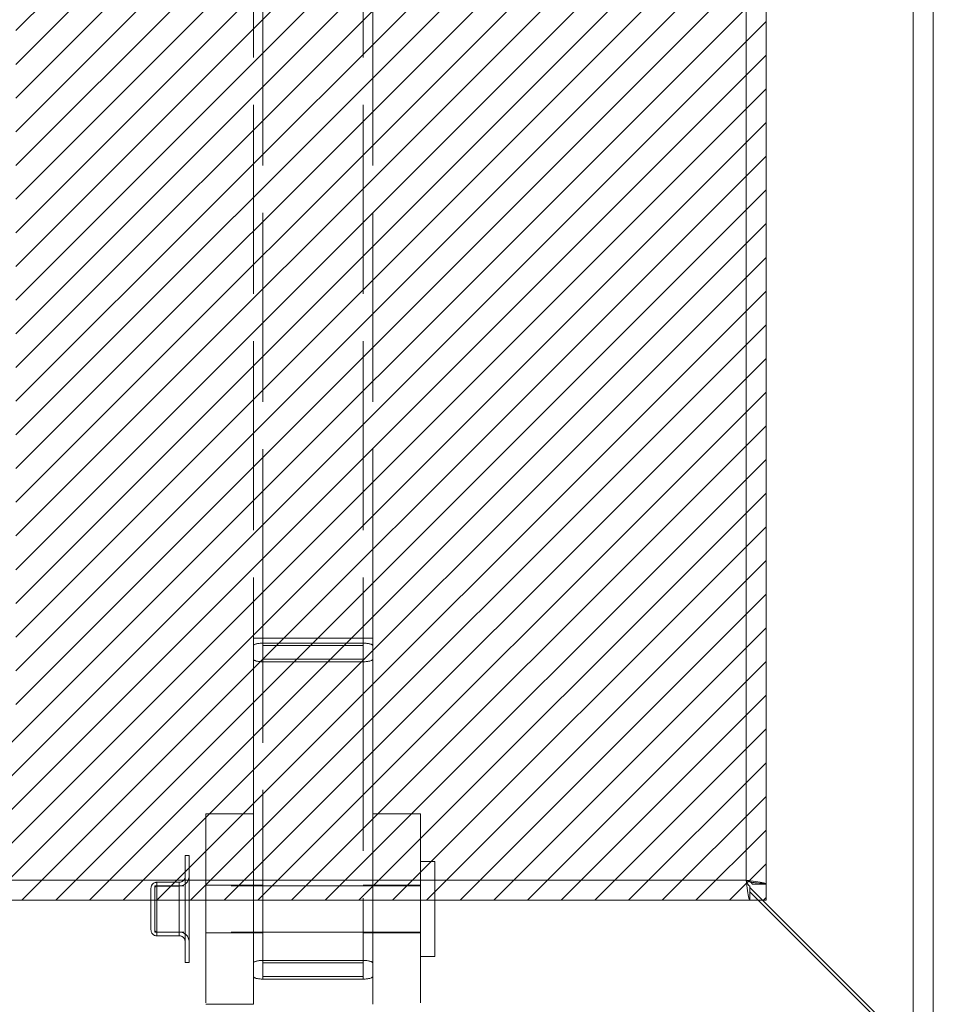
# Model space of a CAD drawing. Units: inches. Extents: x 5.9 to 99.7, y 3.7 to 63.1.
# Drawn here: x 40.9 to 45.7, y 24.1 to 29.3 of the extents above; entities that cross this region are included whole.
import ezdxf

# ---------------------------------------------------------------- set-up
doc = ezdxf.new("R2010")
doc.units = ezdxf.units.IN
doc.header["$LTSCALE"] = 6
doc.header["$MEASUREMENT"] = 0
doc.linetypes.add('DASHED', pattern=[0.2067, 0.1654, -0.0413])
for name, color, linetype, lineweight in [('Hatch (ANSI)', 7, 'Continuous', 5), ('Hidden (ANSI)', 7, 'DASHED', 5), ('Hidden Narrow (ANSI)', 7, 'DASHED', 5), ('Sketch Geometry (ANSI)', 7, 'Continuous', 5), ('Visible (ANSI)', 7, 'Continuous', 5), ('Visible Narrow (ANSI)', 7, 'Continuous', 5)]:
    doc.layers.add(name, color=color, linetype=linetype, lineweight=lineweight)

msp = doc.modelspace()

# ---------------------------------------------------------------- hatches: boundary and pattern name
at = {"layer": 'Hatch (ANSI)'}
h = msp.add_hatch(dxfattribs=at)
h.set_pattern_fill('ANSI31', color=5, style=0)
h.paths.add_polyline_path([(40.9123, 25.6661), (40.9123, 45.8851), (23.4585, 45.8851), (23.4585, 25.6661)], flags=0)
h.paths.add_polyline_path([(44.8493, 46.8693), (22.4743, 46.8693), (22.4743, 24.6818), (44.8493, 24.6818)])

# ---------------------------------------------------------------- linework, layer by layer
at = {"layer": 'Hidden (ANSI)'}
for p, q in [((42.1593, 35.0569), (42.1593, 26.0569)), ((42.7853, 26.0569), (42.7853, 35.0569)), ((42.1593, 25.9464), (42.1593, 26.0569)), ((42.7853, 26.0569), (42.7853, 25.9464)), ((42.1593, 25.9464), (42.1593, 25.0641)), ((42.7853, 25.0641), (42.7853, 25.9464)), ((41.9093, 25.1359), (41.9093, 24.1359)), ((41.9093, 25.1359), (42.1593, 25.1359)), ((42.7853, 25.1359), (43.0353, 25.1359)), ((43.0353, 25.1359), (43.0353, 24.1359)), ((42.1593, 25.0641), (42.1593, 24.1359)), ((42.7853, 25.0641), (42.7853, 24.1359)), ((41.8018, 24.3546), (41.8018, 24.9171)), ((41.8218, 24.9171), (41.8018, 24.9171)), ((41.8218, 24.3546), (41.8218, 24.9171)), ((43.1103, 24.8859), (43.0353, 24.8859)), ((43.1103, 24.3859), (43.1103, 24.8859)), ((41.6418, 24.5144), (41.6418, 24.7574)), ((43.0353, 24.7574), (41.6418, 24.7574)), ((41.7706, 24.7765), (41.6531, 24.7765)), ((41.7706, 24.7565), (41.6531, 24.7565)), ((41.9093, 24.7609), (42.1593, 24.7609)), ((42.2093, 24.7609), (42.1593, 24.7609)), ((42.7853, 24.7609), (42.7353, 24.7609)), ((42.7853, 24.7609), (43.0353, 24.7609)), ((41.6218, 24.5265), (41.6218, 24.7453)), ((43.0353, 24.5144), (41.6418, 24.5144)), ((41.7706, 24.5153), (41.6531, 24.5153)), ((41.7706, 24.4953), (41.6531, 24.4953)), ((41.9093, 24.5109), (42.1593, 24.5109)), ((42.2093, 24.5109), (42.1593, 24.5109)), ((42.7853, 24.5109), (42.7353, 24.5109)), ((42.7853, 24.5109), (43.0353, 24.5109)), ((41.8218, 24.3546), (41.8018, 24.3546)), ((42.2093, 24.3659), (42.7353, 24.3659)), ((42.7353, 24.353), (42.2093, 24.353)), ((43.1103, 24.3859), (43.0353, 24.3859)), ((42.2093, 24.2813), (42.7353, 24.2813)), ((42.7353, 24.2683), (42.2093, 24.2683)), ((41.9093, 24.1359), (42.1593, 24.1359))]:
    msp.add_line(p, q, dxfattribs=at)
for centre, radius, start, end in [((41.7706, 24.8078), 0.0312, 270, 0), ((41.7706, 24.8078), 0.0512, 270, 0), ((41.6531, 24.7453), 0.0312, 90, 180), ((41.6531, 24.7453), 0.0112, 90, 180), ((41.6531, 24.5265), 0.0312, 180, 270), ((41.6531, 24.5265), 0.0112, 180, 270), ((41.7706, 24.464), 0.0512, 0, 90), ((41.7706, 24.464), 0.0312, 0, 90)]:
    msp.add_arc(centre, radius, start, end, dxfattribs=at)
for centre, major_axis, start_param, end_param in [((42.2093, 24.353), (-0.05, 0), 4.712389, 6.283185), ((42.7353, 24.353), (0.05, 0), 0, 1.570796), ((42.2093, 24.2813), (-0.05, 0), 0, 1.570796), ((42.7353, 24.2813), (0.05, 0), 4.712389, 6.283185)]:
    msp.add_ellipse(centre, major_axis=major_axis, ratio=0.258819, start_param=start_param, end_param=end_param, dxfattribs=at)
at = {"layer": 'Hidden Narrow (ANSI)'}
for p, q in [((42.2093, 26.0569), (42.2093, 35.0569)), ((42.7353, 35.0569), (42.7353, 26.0569)), ((42.1593, 26.0569), (42.2093, 26.0569)), ((42.2093, 26.0569), (42.2093, 25.9334)), ((42.7353, 26.0569), (42.2093, 26.0569)), ((42.7353, 26.0569), (42.7853, 26.0569)), ((42.7353, 25.9334), (42.7353, 26.0569)), ((42.2093, 26.031), (42.7353, 26.031)), ((42.7353, 26.0181), (42.2093, 26.0181)), ((42.2093, 25.9464), (42.7353, 25.9464)), ((42.2093, 24.2683), (42.2093, 25.9334)), ((42.7353, 25.9334), (42.2093, 25.9334)), ((42.7353, 25.9334), (42.7353, 24.2683)), ((41.6531, 24.7765), (41.6531, 24.4953)), ((41.7706, 24.4953), (41.7706, 24.7765))]:
    msp.add_line(p, q, dxfattribs=at)
for centre, major_axis, start_param, end_param in [((42.2093, 26.0181), (-0.05, 0), 4.712389, 6.283185), ((42.7353, 26.0181), (0.05, 0), 0, 1.570796), ((42.2093, 25.9464), (-0.05, 0), 0, 1.570796), ((42.7353, 25.9464), (0.05, 0), 4.712389, 6.283185)]:
    msp.add_ellipse(centre, major_axis=major_axis, ratio=0.258819, start_param=start_param, end_param=end_param, dxfattribs=at)
at = {"layer": 'Sketch Geometry (ANSI)'}
msp.add_line((44.8493, 24.6818), (44.8493, 46.8693), dxfattribs=at)
at = {"layer": 'Sketch Geometry (ANSI)', "color": 5}
msp.add_line((22.4743, 24.6818), (44.8493, 24.6818), dxfattribs=at)
at = {"layer": 'Visible (ANSI)'}
for p, q in [((45.726, 47.6905), (45.726, 23.8606)), ((44.8493, 46.7843), (44.8493, 24.7669)), ((44.7642, 24.7558), (44.7642, 24.6818)), ((44.7753, 24.7669), (44.8493, 24.7669)), ((45.6207, 23.8919), (44.7642, 24.7484)), ((44.7642, 24.7263), (45.6097, 23.8808)), ((44.7642, 24.6818), (22.5593, 24.6818))]:
    msp.add_line(p, q, dxfattribs=at)
for points, knots in [([(44.744, 24.7871), (44.7487, 24.7487), (44.7534, 24.7111), (44.7581, 24.6935), (44.7602, 24.6859), (44.7622, 24.6818), (44.7642, 24.6818)], [0, 0, 0, 0, 1.095058, 1.095058, 1.095058, 1.570796, 1.570796, 1.570796, 1.570796]), ([(44.744, 24.7871), (44.7504, 24.7716), (44.7568, 24.7573), (44.7631, 24.756), (44.7635, 24.7559), (44.7639, 24.7558), (44.7642, 24.7558)], [0, 0, 0, 0, 1.483475, 1.483475, 1.483475, 1.570796, 1.570796, 1.570796, 1.570796]), ([(44.846, 24.7701), (44.8364, 24.7748), (44.805, 24.7795), (44.7677, 24.7842), (44.76, 24.7851), (44.752, 24.7861), (44.744, 24.7871)], [0.25204, 0.25204, 0.25204, 0.25204, 1.343757, 1.343757, 1.343757, 1.570796, 1.570796, 1.570796, 1.570796]), ([(44.744, 24.7871), (44.7595, 24.7807), (44.7738, 24.7744), (44.7752, 24.768), (44.7752, 24.7676), (44.7753, 24.7673), (44.7753, 24.7669)], [0, 0, 0, 0, 1.483475, 1.483475, 1.483475, 1.570796, 1.570796, 1.570796, 1.570796])]:
    msp.add_open_spline(points, degree=3, knots=knots, dxfattribs=at)
msp.add_open_spline([(44.8493, 24.7669), (44.8493, 24.768), (44.8482, 24.769), (44.846, 24.7701)], degree=3, dxfattribs=at)
at = {"layer": 'Visible Narrow (ANSI)'}
for p, q in [((45.6207, 23.8919), (45.6207, 47.6593)), ((44.744, 24.7871), (44.744, 46.7641)), ((22.5795, 24.7871), (44.744, 24.7871))]:
    msp.add_line(p, q, dxfattribs=at)
msp.add_open_spline([(44.846, 24.7701), (44.8327, 24.7706), (44.8165, 24.7713), (44.795, 24.7733), (44.7872, 24.7742), (44.7743, 24.7767), (44.7691, 24.778), (44.7569, 24.7818), (44.7507, 24.7843), (44.744, 24.7871)], degree=3, knots=[-0.2618172, -0.2618172, -0.2618172, -0.2618172, -0.1551946, -0.1551946, -0.0971552, -0.0971552, -0.0553065, -0.0553065, 0, 0, 0, 0], dxfattribs=at)

doc.saveas('drawing.dxf')
